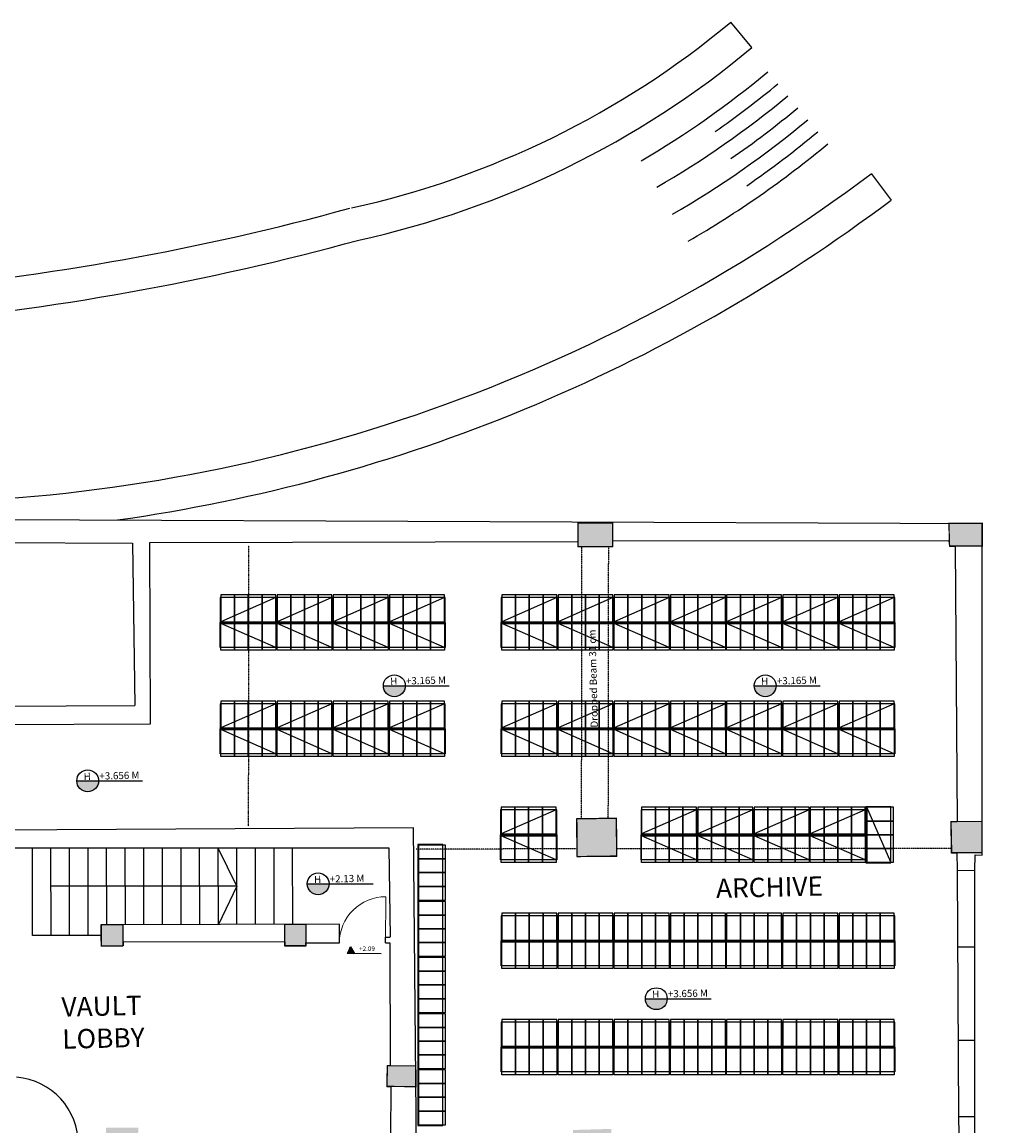
# Model space of a CAD drawing. Units: millimetres. Extents: x 305264 to 496112, y 103714 to 142462.
# Drawn here: x 324091 to 339540, y 124776 to 142462 of the extents above; entities that cross this region are included whole.
import ezdxf

# ---------------------------------------------------------------- set-up
doc = ezdxf.new("R2010")
doc.units = ezdxf.units.MM
doc.header["$MEASUREMENT"] = 0
doc.linetypes.add('HIDDEN2', pattern=[0.1875, 0.125, -0.0625])
for name, color, linetype in [('column', 5, 'Continuous'), ('Dim', 7, 'Continuous'), ('door', 2, 'Continuous'), ('Elev', 7, 'Continuous'), ('HATCH', 7, 'Continuous'), ('stairs', 100, 'Continuous'), ('Text', 2, 'Continuous'), ('كمرات', 20, 'HIDDEN2'), ('منسوب عتب', 30, 'Continuous')]:
    doc.layers.add(name, color=color, linetype=linetype)
doc.layers.add('dooors', color=32, linetype='Continuous', lineweight=13)
doc.styles.get("Standard").update_dxf_attribs({"font": 'arial.ttf'})

# ---------------------------------------------------------------- blocks, each defined once
blk = doc.blocks.new('hight')
at = {"layer": 'HATCH'}
h = blk.add_hatch(color=256, dxfattribs=at)
h.dxf.hatch_style = 1
h.paths.add_polyline_path([(34729, 49700, 1), (35079, 49700)])
at = {"layer": 'Text'}
blk.add_line((34729, 49700), (35783, 49700), dxfattribs=at)
blk.add_circle((34904, 49700), 175, dxfattribs=at)
blk.add_text('H', height=115, rotation=1.3322, dxfattribs=at).set_placement((34840, 49713))
blk = doc.blocks.new('A$Ce37ede48')
at = {"color": 1}
for p, q in [((-403, -5555), (-120, -5562)), ((-120, -9510), (-377, -9510))]:
    blk.add_line(p, q, dxfattribs=at)
blk = doc.blocks.new('fsdgdsfgdfgsdgadsfgsdg')
at = {"layer": 'Elev', "color": 6}
for points in [[(-12928, 80297), (-12028, 80297), (-12028, 80697), (-12928, 80697)], [(-12028, 80297), (-11128, 80297), (-11128, 80697), (-12028, 80697)], [(-11128, 80297), (-10228, 80297), (-10228, 80697), (-11128, 80697)], [(-10228, 80297), (-9328, 80297), (-9328, 80697), (-10228, 80697)], [(-8428, 80297), (-7528, 80297), (-7528, 80697), (-8428, 80697)], [(-7528, 80297), (-6628, 80297), (-6628, 80697), (-7528, 80697)], [(-6628, 80297), (-5728, 80297), (-5728, 80697), (-6628, 80697)], [(-5728, 80297), (-4828, 80297), (-4828, 80697), (-5728, 80697)], [(-4828, 80297), (-3928, 80297), (-3928, 80697), (-4828, 80697)], [(-3928, 80297), (-3028, 80297), (-3028, 80697), (-3928, 80697)], [(-3028, 80297), (-2128, 80297), (-2128, 80697), (-3028, 80697)], [(-12928, 80297), (-12028, 80297), (-12028, 79897), (-12928, 79897)], [(-12028, 80297), (-11128, 80297), (-11128, 79897), (-12028, 79897)], [(-11128, 80297), (-10228, 80297), (-10228, 79897), (-11128, 79897)], [(-10228, 80297), (-9328, 80297), (-9328, 79897), (-10228, 79897)], [(-8428, 80297), (-7528, 80297), (-7528, 79897), (-8428, 79897)], [(-7528, 80297), (-6628, 80297), (-6628, 79897), (-7528, 79897)], [(-6628, 80297), (-5728, 80297), (-5728, 79897), (-6628, 79897)], [(-5728, 80297), (-4828, 80297), (-4828, 79897), (-5728, 79897)], [(-4828, 80297), (-3928, 80297), (-3928, 79897), (-4828, 79897)], [(-3928, 80297), (-3028, 80297), (-3028, 79897), (-3928, 79897)], [(-3028, 80297), (-2128, 80297), (-2128, 79897), (-3028, 79897)], [(-12928, 78597), (-12028, 78597), (-12028, 78997), (-12928, 78997)], [(-12028, 78597), (-11128, 78597), (-11128, 78997), (-12028, 78997)], [(-11128, 78597), (-10228, 78597), (-10228, 78997), (-11128, 78997)], [(-10228, 78597), (-9328, 78597), (-9328, 78997), (-10228, 78997)], [(-8428, 78597), (-7528, 78597), (-7528, 78997), (-8428, 78997)], [(-7528, 78597), (-6628, 78597), (-6628, 78997), (-7528, 78997)], [(-6628, 78597), (-5728, 78597), (-5728, 78997), (-6628, 78997)], [(-5728, 78597), (-4828, 78597), (-4828, 78997), (-5728, 78997)], [(-4828, 78597), (-3928, 78597), (-3928, 78997), (-4828, 78997)], [(-3928, 78597), (-3028, 78597), (-3028, 78997), (-3928, 78997)], [(-3028, 78597), (-2128, 78597), (-2128, 78997), (-3028, 78997)], [(-12928, 78597), (-12028, 78597), (-12028, 78197), (-12928, 78197)], [(-12028, 78597), (-11128, 78597), (-11128, 78197), (-12028, 78197)], [(-11128, 78597), (-10228, 78597), (-10228, 78197), (-11128, 78197)], [(-10228, 78597), (-9328, 78597), (-9328, 78197), (-10228, 78197)], [(-8428, 78597), (-7528, 78597), (-7528, 78197), (-8428, 78197)], [(-7528, 78597), (-6628, 78597), (-6628, 78197), (-7528, 78197)], [(-6628, 78597), (-5728, 78597), (-5728, 78197), (-6628, 78197)], [(-5728, 78597), (-4828, 78597), (-4828, 78197), (-5728, 78197)], [(-4828, 78597), (-3928, 78597), (-3928, 78197), (-4828, 78197)], [(-3928, 78597), (-3028, 78597), (-3028, 78197), (-3928, 78197)], [(-3028, 78597), (-2128, 78597), (-2128, 78197), (-3028, 78197)], [(-8439, 76897), (-7539, 76897), (-7539, 77297), (-8439, 77297)], [(-6189, 76897), (-5289, 76897), (-5289, 77297), (-6189, 77297)], [(-5289, 76897), (-4389, 76897), (-4389, 77297), (-5289, 77297)], [(-4389, 76897), (-3489, 76897), (-3489, 77297), (-4389, 77297)], [(-3489, 76897), (-2589, 76897), (-2589, 77297), (-3489, 77297)], [(-2589, 77347), (-2589, 76447), (-2189, 76447), (-2189, 77347)], [(-8439, 76897), (-7539, 76897), (-7539, 76497), (-8439, 76497)], [(-6189, 76897), (-5289, 76897), (-5289, 76497), (-6189, 76497)], [(-5289, 76897), (-4389, 76897), (-4389, 76497), (-5289, 76497)], [(-4389, 76897), (-3489, 76897), (-3489, 76497), (-4389, 76497)], [(-3489, 76897), (-2589, 76897), (-2589, 76497), (-3489, 76497)], [(-9765, 76740), (-9765, 75840), (-9365, 75840), (-9365, 76740)], [(-9765, 75840), (-9765, 74940), (-9365, 74940), (-9365, 75840)], [(-8428, 75197), (-7528, 75197), (-7528, 75597), (-8428, 75597)], [(-7528, 75197), (-6628, 75197), (-6628, 75597), (-7528, 75597)], [(-6628, 75197), (-5728, 75197), (-5728, 75597), (-6628, 75597)], [(-5728, 75197), (-4828, 75197), (-4828, 75597), (-5728, 75597)], [(-4828, 75197), (-3928, 75197), (-3928, 75597), (-4828, 75597)], [(-3928, 75197), (-3028, 75197), (-3028, 75597), (-3928, 75597)], [(-3028, 75197), (-2128, 75197), (-2128, 75597), (-3028, 75597)], [(-8428, 75197), (-7528, 75197), (-7528, 74797), (-8428, 74797)], [(-7528, 75197), (-6628, 75197), (-6628, 74797), (-7528, 74797)], [(-6628, 75197), (-5728, 75197), (-5728, 74797), (-6628, 74797)], [(-5728, 75197), (-4828, 75197), (-4828, 74797), (-5728, 74797)], [(-4828, 75197), (-3928, 75197), (-3928, 74797), (-4828, 74797)], [(-3928, 75197), (-3028, 75197), (-3028, 74797), (-3928, 74797)], [(-3028, 75197), (-2128, 75197), (-2128, 74797), (-3028, 74797)], [(-9765, 74940), (-9765, 74040), (-9365, 74040), (-9365, 74940)], [(-9765, 74040), (-9765, 73140), (-9365, 73140), (-9365, 74040)], [(-8428, 73497), (-7528, 73497), (-7528, 73897), (-8428, 73897)], [(-7528, 73497), (-6628, 73497), (-6628, 73897), (-7528, 73897)], [(-6628, 73497), (-5728, 73497), (-5728, 73897), (-6628, 73897)], [(-5728, 73497), (-4828, 73497), (-4828, 73897), (-5728, 73897)], [(-4828, 73497), (-3928, 73497), (-3928, 73897), (-4828, 73897)], [(-3928, 73497), (-3028, 73497), (-3028, 73897), (-3928, 73897)], [(-3028, 73497), (-2128, 73497), (-2128, 73897), (-3028, 73897)], [(-8428, 73497), (-7528, 73497), (-7528, 73097), (-8428, 73097)], [(-7528, 73497), (-6628, 73497), (-6628, 73097), (-7528, 73097)], [(-6628, 73497), (-5728, 73497), (-5728, 73097), (-6628, 73097)], [(-5728, 73497), (-4828, 73497), (-4828, 73097), (-5728, 73097)], [(-4828, 73497), (-3928, 73497), (-3928, 73097), (-4828, 73097)], [(-3928, 73497), (-3028, 73497), (-3028, 73097), (-3928, 73097)], [(-3028, 73497), (-2128, 73497), (-2128, 73097), (-3028, 73097)], [(-9765, 73140), (-9765, 72240), (-9365, 72240), (-9365, 73140)]]:
    blk.add_lwpolyline(points, close=True, dxfattribs=at)
at = {"layer": 'Elev'}
for points in [[(-12699, 80310), (-12699, 80740), (-12919, 80740), (-12919, 80310)], [(-12479, 80310), (-12479, 80740), (-12699, 80740), (-12699, 80310)], [(-12259, 80310), (-12259, 80740), (-12479, 80740), (-12479, 80310)], [(-12039, 80310), (-12039, 80740), (-12259, 80740), (-12259, 80310)], [(-11799, 80310), (-11799, 80740), (-12019, 80740), (-12019, 80310)], [(-11579, 80310), (-11579, 80740), (-11799, 80740), (-11799, 80310)], [(-11359, 80310), (-11359, 80740), (-11579, 80740), (-11579, 80310)], [(-11139, 80310), (-11139, 80740), (-11359, 80740), (-11359, 80310)], [(-10899, 80310), (-10899, 80740), (-11119, 80740), (-11119, 80310)], [(-10679, 80310), (-10679, 80740), (-10899, 80740), (-10899, 80310)], [(-10459, 80310), (-10459, 80740), (-10679, 80740), (-10679, 80310)], [(-10239, 80310), (-10239, 80740), (-10459, 80740), (-10459, 80310)], [(-9999, 80310), (-9999, 80740), (-10219, 80740), (-10219, 80310)], [(-9779, 80310), (-9779, 80740), (-9999, 80740), (-9999, 80310)], [(-9559, 80310), (-9559, 80740), (-9779, 80740), (-9779, 80310)], [(-9339, 80310), (-9339, 80740), (-9559, 80740), (-9559, 80310)], [(-8199, 80310), (-8199, 80740), (-8419, 80740), (-8419, 80310)], [(-7979, 80310), (-7979, 80740), (-8199, 80740), (-8199, 80310)], [(-7759, 80310), (-7759, 80740), (-7979, 80740), (-7979, 80310)], [(-7539, 80310), (-7539, 80740), (-7759, 80740), (-7759, 80310)], [(-7299, 80310), (-7299, 80740), (-7519, 80740), (-7519, 80310)], [(-7079, 80310), (-7079, 80740), (-7299, 80740), (-7299, 80310)], [(-6859, 80310), (-6859, 80740), (-7079, 80740), (-7079, 80310)], [(-6639, 80310), (-6639, 80740), (-6859, 80740), (-6859, 80310)], [(-6399, 80310), (-6399, 80740), (-6619, 80740), (-6619, 80310)], [(-6179, 80310), (-6179, 80740), (-6399, 80740), (-6399, 80310)], [(-5959, 80310), (-5959, 80740), (-6179, 80740), (-6179, 80310)], [(-5739, 80310), (-5739, 80740), (-5959, 80740), (-5959, 80310)], [(-5499, 80310), (-5499, 80740), (-5719, 80740), (-5719, 80310)], [(-5279, 80310), (-5279, 80740), (-5499, 80740), (-5499, 80310)], [(-5059, 80310), (-5059, 80740), (-5279, 80740), (-5279, 80310)], [(-4839, 80310), (-4839, 80740), (-5059, 80740), (-5059, 80310)], [(-4599, 80310), (-4599, 80740), (-4819, 80740), (-4819, 80310)], [(-4379, 80310), (-4379, 80740), (-4599, 80740), (-4599, 80310)], [(-4159, 80310), (-4159, 80740), (-4379, 80740), (-4379, 80310)], [(-3939, 80310), (-3939, 80740), (-4159, 80740), (-4159, 80310)], [(-3699, 80310), (-3699, 80740), (-3919, 80740), (-3919, 80310)], [(-3479, 80310), (-3479, 80740), (-3699, 80740), (-3699, 80310)], [(-3259, 80310), (-3259, 80740), (-3479, 80740), (-3479, 80310)], [(-3039, 80310), (-3039, 80740), (-3259, 80740), (-3259, 80310)], [(-2799, 80310), (-2799, 80740), (-3019, 80740), (-3019, 80310)], [(-2579, 80310), (-2579, 80740), (-2799, 80740), (-2799, 80310)], [(-2359, 80310), (-2359, 80740), (-2579, 80740), (-2579, 80310)], [(-2139, 80310), (-2139, 80740), (-2359, 80740), (-2359, 80310)], [(-12699, 80283), (-12699, 79853), (-12919, 79853), (-12919, 80283)], [(-12479, 80283), (-12479, 79853), (-12699, 79853), (-12699, 80283)], [(-12259, 80283), (-12259, 79853), (-12479, 79853), (-12479, 80283)], [(-12039, 80283), (-12039, 79853), (-12259, 79853), (-12259, 80283)], [(-11799, 80283), (-11799, 79853), (-12019, 79853), (-12019, 80283)], [(-11579, 80283), (-11579, 79853), (-11799, 79853), (-11799, 80283)], [(-11359, 80283), (-11359, 79853), (-11579, 79853), (-11579, 80283)], [(-11139, 80283), (-11139, 79853), (-11359, 79853), (-11359, 80283)], [(-10899, 80283), (-10899, 79853), (-11119, 79853), (-11119, 80283)], [(-10679, 80283), (-10679, 79853), (-10899, 79853), (-10899, 80283)], [(-10459, 80283), (-10459, 79853), (-10679, 79853), (-10679, 80283)], [(-10239, 80283), (-10239, 79853), (-10459, 79853), (-10459, 80283)], [(-9999, 80283), (-9999, 79853), (-10219, 79853), (-10219, 80283)], [(-9779, 80283), (-9779, 79853), (-9999, 79853), (-9999, 80283)], [(-9559, 80283), (-9559, 79853), (-9779, 79853), (-9779, 80283)], [(-9339, 80283), (-9339, 79853), (-9559, 79853), (-9559, 80283)], [(-8199, 80283), (-8199, 79853), (-8419, 79853), (-8419, 80283)], [(-7979, 80283), (-7979, 79853), (-8199, 79853), (-8199, 80283)], [(-7759, 80283), (-7759, 79853), (-7979, 79853), (-7979, 80283)], [(-7539, 80283), (-7539, 79853), (-7759, 79853), (-7759, 80283)], [(-7299, 80283), (-7299, 79853), (-7519, 79853), (-7519, 80283)], [(-7079, 80283), (-7079, 79853), (-7299, 79853), (-7299, 80283)], [(-6859, 80283), (-6859, 79853), (-7079, 79853), (-7079, 80283)], [(-6639, 80283), (-6639, 79853), (-6859, 79853), (-6859, 80283)], [(-6399, 80283), (-6399, 79853), (-6619, 79853), (-6619, 80283)], [(-6179, 80283), (-6179, 79853), (-6399, 79853), (-6399, 80283)], [(-5959, 80283), (-5959, 79853), (-6179, 79853), (-6179, 80283)], [(-5739, 80283), (-5739, 79853), (-5959, 79853), (-5959, 80283)], [(-5499, 80283), (-5499, 79853), (-5719, 79853), (-5719, 80283)], [(-5279, 80283), (-5279, 79853), (-5499, 79853), (-5499, 80283)], [(-5059, 80283), (-5059, 79853), (-5279, 79853), (-5279, 80283)], [(-4839, 80283), (-4839, 79853), (-5059, 79853), (-5059, 80283)], [(-4599, 80283), (-4599, 79853), (-4819, 79853), (-4819, 80283)], [(-4379, 80283), (-4379, 79853), (-4599, 79853), (-4599, 80283)], [(-4159, 80283), (-4159, 79853), (-4379, 79853), (-4379, 80283)], [(-3939, 80283), (-3939, 79853), (-4159, 79853), (-4159, 80283)], [(-3699, 80283), (-3699, 79853), (-3919, 79853), (-3919, 80283)], [(-3479, 80283), (-3479, 79853), (-3699, 79853), (-3699, 80283)], [(-3259, 80283), (-3259, 79853), (-3479, 79853), (-3479, 80283)], [(-3039, 80283), (-3039, 79853), (-3259, 79853), (-3259, 80283)], [(-2799, 80283), (-2799, 79853), (-3019, 79853), (-3019, 80283)], [(-2579, 80283), (-2579, 79853), (-2799, 79853), (-2799, 80283)], [(-2359, 80283), (-2359, 79853), (-2579, 79853), (-2579, 80283)], [(-2139, 80283), (-2139, 79853), (-2359, 79853), (-2359, 80283)], [(-12699, 78610), (-12699, 79040), (-12919, 79040), (-12919, 78610)], [(-12479, 78610), (-12479, 79040), (-12699, 79040), (-12699, 78610)], [(-12259, 78610), (-12259, 79040), (-12479, 79040), (-12479, 78610)], [(-12039, 78610), (-12039, 79040), (-12259, 79040), (-12259, 78610)], [(-11799, 78610), (-11799, 79040), (-12019, 79040), (-12019, 78610)], [(-11579, 78610), (-11579, 79040), (-11799, 79040), (-11799, 78610)], [(-11359, 78610), (-11359, 79040), (-11579, 79040), (-11579, 78610)], [(-11139, 78610), (-11139, 79040), (-11359, 79040), (-11359, 78610)], [(-10899, 78610), (-10899, 79040), (-11119, 79040), (-11119, 78610)], [(-10679, 78610), (-10679, 79040), (-10899, 79040), (-10899, 78610)], [(-10459, 78610), (-10459, 79040), (-10679, 79040), (-10679, 78610)], [(-10239, 78610), (-10239, 79040), (-10459, 79040), (-10459, 78610)], [(-9999, 78610), (-9999, 79040), (-10219, 79040), (-10219, 78610)], [(-9779, 78610), (-9779, 79040), (-9999, 79040), (-9999, 78610)], [(-9559, 78610), (-9559, 79040), (-9779, 79040), (-9779, 78610)], [(-9339, 78610), (-9339, 79040), (-9559, 79040), (-9559, 78610)], [(-8199, 78610), (-8199, 79040), (-8419, 79040), (-8419, 78610)], [(-7979, 78610), (-7979, 79040), (-8199, 79040), (-8199, 78610)], [(-7759, 78610), (-7759, 79040), (-7979, 79040), (-7979, 78610)], [(-7539, 78610), (-7539, 79040), (-7759, 79040), (-7759, 78610)], [(-7299, 78610), (-7299, 79040), (-7519, 79040), (-7519, 78610)], [(-7079, 78610), (-7079, 79040), (-7299, 79040), (-7299, 78610)], [(-6859, 78610), (-6859, 79040), (-7079, 79040), (-7079, 78610)], [(-6639, 78610), (-6639, 79040), (-6859, 79040), (-6859, 78610)], [(-6399, 78610), (-6399, 79040), (-6619, 79040), (-6619, 78610)], [(-6179, 78610), (-6179, 79040), (-6399, 79040), (-6399, 78610)], [(-5959, 78610), (-5959, 79040), (-6179, 79040), (-6179, 78610)], [(-5739, 78610), (-5739, 79040), (-5959, 79040), (-5959, 78610)], [(-5499, 78610), (-5499, 79040), (-5719, 79040), (-5719, 78610)], [(-5279, 78610), (-5279, 79040), (-5499, 79040), (-5499, 78610)], [(-5059, 78610), (-5059, 79040), (-5279, 79040), (-5279, 78610)], [(-4839, 78610), (-4839, 79040), (-5059, 79040), (-5059, 78610)], [(-4599, 78610), (-4599, 79040), (-4819, 79040), (-4819, 78610)], [(-4379, 78610), (-4379, 79040), (-4599, 79040), (-4599, 78610)], [(-4159, 78610), (-4159, 79040), (-4379, 79040), (-4379, 78610)], [(-3939, 78610), (-3939, 79040), (-4159, 79040), (-4159, 78610)], [(-3699, 78610), (-3699, 79040), (-3919, 79040), (-3919, 78610)], [(-3479, 78610), (-3479, 79040), (-3699, 79040), (-3699, 78610)], [(-3259, 78610), (-3259, 79040), (-3479, 79040), (-3479, 78610)], [(-3039, 78610), (-3039, 79040), (-3259, 79040), (-3259, 78610)], [(-2799, 78610), (-2799, 79040), (-3019, 79040), (-3019, 78610)], [(-2579, 78610), (-2579, 79040), (-2799, 79040), (-2799, 78610)], [(-2359, 78610), (-2359, 79040), (-2579, 79040), (-2579, 78610)], [(-2139, 78610), (-2139, 79040), (-2359, 79040), (-2359, 78610)], [(-12699, 78583), (-12699, 78153), (-12919, 78153), (-12919, 78583)], [(-12479, 78583), (-12479, 78153), (-12699, 78153), (-12699, 78583)], [(-12259, 78583), (-12259, 78153), (-12479, 78153), (-12479, 78583)], [(-12039, 78583), (-12039, 78153), (-12259, 78153), (-12259, 78583)], [(-11799, 78583), (-11799, 78153), (-12019, 78153), (-12019, 78583)], [(-11579, 78583), (-11579, 78153), (-11799, 78153), (-11799, 78583)], [(-11359, 78583), (-11359, 78153), (-11579, 78153), (-11579, 78583)], [(-11139, 78583), (-11139, 78153), (-11359, 78153), (-11359, 78583)], [(-10899, 78583), (-10899, 78153), (-11119, 78153), (-11119, 78583)], [(-10679, 78583), (-10679, 78153), (-10899, 78153), (-10899, 78583)], [(-10459, 78583), (-10459, 78153), (-10679, 78153), (-10679, 78583)], [(-10239, 78583), (-10239, 78153), (-10459, 78153), (-10459, 78583)], [(-9999, 78583), (-9999, 78153), (-10219, 78153), (-10219, 78583)], [(-9779, 78583), (-9779, 78153), (-9999, 78153), (-9999, 78583)], [(-9559, 78583), (-9559, 78153), (-9779, 78153), (-9779, 78583)], [(-9339, 78583), (-9339, 78153), (-9559, 78153), (-9559, 78583)], [(-8199, 78583), (-8199, 78153), (-8419, 78153), (-8419, 78583)], [(-7979, 78583), (-7979, 78153), (-8199, 78153), (-8199, 78583)], [(-7759, 78583), (-7759, 78153), (-7979, 78153), (-7979, 78583)], [(-7539, 78583), (-7539, 78153), (-7759, 78153), (-7759, 78583)], [(-7299, 78583), (-7299, 78153), (-7519, 78153), (-7519, 78583)], [(-7079, 78583), (-7079, 78153), (-7299, 78153), (-7299, 78583)], [(-6859, 78583), (-6859, 78153), (-7079, 78153), (-7079, 78583)], [(-6639, 78583), (-6639, 78153), (-6859, 78153), (-6859, 78583)], [(-6399, 78583), (-6399, 78153), (-6619, 78153), (-6619, 78583)], [(-6179, 78583), (-6179, 78153), (-6399, 78153), (-6399, 78583)], [(-5959, 78583), (-5959, 78153), (-6179, 78153), (-6179, 78583)], [(-5739, 78583), (-5739, 78153), (-5959, 78153), (-5959, 78583)], [(-5499, 78583), (-5499, 78153), (-5719, 78153), (-5719, 78583)], [(-5279, 78583), (-5279, 78153), (-5499, 78153), (-5499, 78583)], [(-5059, 78583), (-5059, 78153), (-5279, 78153), (-5279, 78583)], [(-4839, 78583), (-4839, 78153), (-5059, 78153), (-5059, 78583)], [(-4599, 78583), (-4599, 78153), (-4819, 78153), (-4819, 78583)], [(-4379, 78583), (-4379, 78153), (-4599, 78153), (-4599, 78583)], [(-4159, 78583), (-4159, 78153), (-4379, 78153), (-4379, 78583)], [(-3939, 78583), (-3939, 78153), (-4159, 78153), (-4159, 78583)], [(-3699, 78583), (-3699, 78153), (-3919, 78153), (-3919, 78583)], [(-3479, 78583), (-3479, 78153), (-3699, 78153), (-3699, 78583)], [(-3259, 78583), (-3259, 78153), (-3479, 78153), (-3479, 78583)], [(-3039, 78583), (-3039, 78153), (-3259, 78153), (-3259, 78583)], [(-2799, 78583), (-2799, 78153), (-3019, 78153), (-3019, 78583)], [(-2579, 78583), (-2579, 78153), (-2799, 78153), (-2799, 78583)], [(-2359, 78583), (-2359, 78153), (-2579, 78153), (-2579, 78583)], [(-2139, 78583), (-2139, 78153), (-2359, 78153), (-2359, 78583)], [(-8210, 76910), (-8210, 77340), (-8430, 77340), (-8430, 76910)], [(-7990, 76910), (-7990, 77340), (-8210, 77340), (-8210, 76910)], [(-7770, 76910), (-7770, 77340), (-7990, 77340), (-7990, 76910)], [(-7550, 76910), (-7550, 77340), (-7770, 77340), (-7770, 76910)], [(-5960, 76910), (-5960, 77340), (-6180, 77340), (-6180, 76910)], [(-5740, 76910), (-5740, 77340), (-5960, 77340), (-5960, 76910)], [(-5520, 76910), (-5520, 77340), (-5740, 77340), (-5740, 76910)], [(-5300, 76910), (-5300, 77340), (-5520, 77340), (-5520, 76910)], [(-5060, 76910), (-5060, 77340), (-5280, 77340), (-5280, 76910)], [(-4840, 76910), (-4840, 77340), (-5060, 77340), (-5060, 76910)], [(-4620, 76910), (-4620, 77340), (-4840, 77340), (-4840, 76910)], [(-4400, 76910), (-4400, 77340), (-4620, 77340), (-4620, 76910)], [(-4160, 76910), (-4160, 77340), (-4380, 77340), (-4380, 76910)], [(-3940, 76910), (-3940, 77340), (-4160, 77340), (-4160, 76910)], [(-3720, 76910), (-3720, 77340), (-3940, 77340), (-3940, 76910)], [(-3500, 76910), (-3500, 77340), (-3720, 77340), (-3720, 76910)], [(-3260, 76910), (-3260, 77340), (-3480, 77340), (-3480, 76910)], [(-3040, 76910), (-3040, 77340), (-3260, 77340), (-3260, 76910)], [(-2820, 76910), (-2820, 77340), (-3040, 77340), (-3040, 76910)], [(-2600, 76910), (-2600, 77340), (-2820, 77340), (-2820, 76910)], [(-2575, 77118), (-2145, 77118), (-2145, 77338), (-2575, 77338)], [(-2575, 76898), (-2145, 76898), (-2145, 77118), (-2575, 77118)], [(-8210, 76883), (-8210, 76453), (-8430, 76453), (-8430, 76883)], [(-7990, 76883), (-7990, 76453), (-8210, 76453), (-8210, 76883)], [(-7770, 76883), (-7770, 76453), (-7990, 76453), (-7990, 76883)], [(-7550, 76883), (-7550, 76453), (-7770, 76453), (-7770, 76883)], [(-5960, 76883), (-5960, 76453), (-6180, 76453), (-6180, 76883)], [(-5740, 76883), (-5740, 76453), (-5960, 76453), (-5960, 76883)], [(-5520, 76883), (-5520, 76453), (-5740, 76453), (-5740, 76883)], [(-5300, 76883), (-5300, 76453), (-5520, 76453), (-5520, 76883)], [(-5060, 76883), (-5060, 76453), (-5280, 76453), (-5280, 76883)], [(-4840, 76883), (-4840, 76453), (-5060, 76453), (-5060, 76883)], [(-4620, 76883), (-4620, 76453), (-4840, 76453), (-4840, 76883)], [(-4400, 76883), (-4400, 76453), (-4620, 76453), (-4620, 76883)], [(-4160, 76883), (-4160, 76453), (-4380, 76453), (-4380, 76883)], [(-3940, 76883), (-3940, 76453), (-4160, 76453), (-4160, 76883)], [(-3720, 76883), (-3720, 76453), (-3940, 76453), (-3940, 76883)], [(-3500, 76883), (-3500, 76453), (-3720, 76453), (-3720, 76883)], [(-3260, 76883), (-3260, 76453), (-3480, 76453), (-3480, 76883)], [(-3040, 76883), (-3040, 76453), (-3260, 76453), (-3260, 76883)], [(-2820, 76883), (-2820, 76453), (-3040, 76453), (-3040, 76883)], [(-2600, 76883), (-2600, 76453), (-2820, 76453), (-2820, 76883)], [(-2575, 76678), (-2145, 76678), (-2145, 76898), (-2575, 76898)], [(-9752, 76511), (-9322, 76511), (-9322, 76731), (-9752, 76731)], [(-2575, 76458), (-2145, 76458), (-2145, 76678), (-2575, 76678)], [(-9752, 76291), (-9322, 76291), (-9322, 76511), (-9752, 76511)], [(-9752, 76071), (-9322, 76071), (-9322, 76291), (-9752, 76291)], [(-9752, 75851), (-9322, 75851), (-9322, 76071), (-9752, 76071)], [(-9752, 75611), (-9322, 75611), (-9322, 75831), (-9752, 75831)], [(-9752, 75391), (-9322, 75391), (-9322, 75611), (-9752, 75611)], [(-8199, 75210), (-8199, 75640), (-8419, 75640), (-8419, 75210)], [(-7979, 75210), (-7979, 75640), (-8199, 75640), (-8199, 75210)], [(-7759, 75210), (-7759, 75640), (-7979, 75640), (-7979, 75210)], [(-7539, 75210), (-7539, 75640), (-7759, 75640), (-7759, 75210)], [(-7299, 75210), (-7299, 75640), (-7519, 75640), (-7519, 75210)], [(-7079, 75210), (-7079, 75640), (-7299, 75640), (-7299, 75210)], [(-6859, 75210), (-6859, 75640), (-7079, 75640), (-7079, 75210)], [(-6639, 75210), (-6639, 75640), (-6859, 75640), (-6859, 75210)], [(-6399, 75210), (-6399, 75640), (-6619, 75640), (-6619, 75210)], [(-6179, 75210), (-6179, 75640), (-6399, 75640), (-6399, 75210)], [(-5959, 75210), (-5959, 75640), (-6179, 75640), (-6179, 75210)], [(-5739, 75210), (-5739, 75640), (-5959, 75640), (-5959, 75210)], [(-5499, 75210), (-5499, 75640), (-5719, 75640), (-5719, 75210)], [(-5279, 75210), (-5279, 75640), (-5499, 75640), (-5499, 75210)], [(-5059, 75210), (-5059, 75640), (-5279, 75640), (-5279, 75210)], [(-4839, 75210), (-4839, 75640), (-5059, 75640), (-5059, 75210)], [(-4599, 75210), (-4599, 75640), (-4819, 75640), (-4819, 75210)], [(-4379, 75210), (-4379, 75640), (-4599, 75640), (-4599, 75210)], [(-4159, 75210), (-4159, 75640), (-4379, 75640), (-4379, 75210)], [(-3939, 75210), (-3939, 75640), (-4159, 75640), (-4159, 75210)], [(-3699, 75210), (-3699, 75640), (-3919, 75640), (-3919, 75210)], [(-3479, 75210), (-3479, 75640), (-3699, 75640), (-3699, 75210)], [(-3259, 75210), (-3259, 75640), (-3479, 75640), (-3479, 75210)], [(-3039, 75210), (-3039, 75640), (-3259, 75640), (-3259, 75210)], [(-2799, 75210), (-2799, 75640), (-3019, 75640), (-3019, 75210)], [(-2579, 75210), (-2579, 75640), (-2799, 75640), (-2799, 75210)], [(-2359, 75210), (-2359, 75640), (-2579, 75640), (-2579, 75210)], [(-2139, 75210), (-2139, 75640), (-2359, 75640), (-2359, 75210)], [(-9752, 75171), (-9322, 75171), (-9322, 75391), (-9752, 75391)], [(-9752, 74951), (-9322, 74951), (-9322, 75171), (-9752, 75171)], [(-8199, 75183), (-8199, 74753), (-8419, 74753), (-8419, 75183)], [(-7979, 75183), (-7979, 74753), (-8199, 74753), (-8199, 75183)], [(-7759, 75183), (-7759, 74753), (-7979, 74753), (-7979, 75183)], [(-7539, 75183), (-7539, 74753), (-7759, 74753), (-7759, 75183)], [(-7299, 75183), (-7299, 74753), (-7519, 74753), (-7519, 75183)], [(-7079, 75183), (-7079, 74753), (-7299, 74753), (-7299, 75183)], [(-6859, 75183), (-6859, 74753), (-7079, 74753), (-7079, 75183)], [(-6639, 75183), (-6639, 74753), (-6859, 74753), (-6859, 75183)], [(-6399, 75183), (-6399, 74753), (-6619, 74753), (-6619, 75183)], [(-6179, 75183), (-6179, 74753), (-6399, 74753), (-6399, 75183)], [(-5959, 75183), (-5959, 74753), (-6179, 74753), (-6179, 75183)], [(-5739, 75183), (-5739, 74753), (-5959, 74753), (-5959, 75183)], [(-5499, 75183), (-5499, 74753), (-5719, 74753), (-5719, 75183)], [(-5279, 75183), (-5279, 74753), (-5499, 74753), (-5499, 75183)], [(-5059, 75183), (-5059, 74753), (-5279, 74753), (-5279, 75183)], [(-4839, 75183), (-4839, 74753), (-5059, 74753), (-5059, 75183)], [(-4599, 75183), (-4599, 74753), (-4819, 74753), (-4819, 75183)], [(-4379, 75183), (-4379, 74753), (-4599, 74753), (-4599, 75183)], [(-4159, 75183), (-4159, 74753), (-4379, 74753), (-4379, 75183)], [(-3939, 75183), (-3939, 74753), (-4159, 74753), (-4159, 75183)], [(-3699, 75183), (-3699, 74753), (-3919, 74753), (-3919, 75183)], [(-3479, 75183), (-3479, 74753), (-3699, 74753), (-3699, 75183)], [(-3259, 75183), (-3259, 74753), (-3479, 74753), (-3479, 75183)], [(-3039, 75183), (-3039, 74753), (-3259, 74753), (-3259, 75183)], [(-2799, 75183), (-2799, 74753), (-3019, 74753), (-3019, 75183)], [(-2579, 75183), (-2579, 74753), (-2799, 74753), (-2799, 75183)], [(-2359, 75183), (-2359, 74753), (-2579, 74753), (-2579, 75183)], [(-2139, 75183), (-2139, 74753), (-2359, 74753), (-2359, 75183)], [(-9752, 74711), (-9322, 74711), (-9322, 74931), (-9752, 74931)], [(-9752, 74491), (-9322, 74491), (-9322, 74711), (-9752, 74711)], [(-9752, 74271), (-9322, 74271), (-9322, 74491), (-9752, 74491)], [(-9752, 74051), (-9322, 74051), (-9322, 74271), (-9752, 74271)], [(-9752, 73811), (-9322, 73811), (-9322, 74031), (-9752, 74031)], [(-8199, 73510), (-8199, 73940), (-8419, 73940), (-8419, 73510)], [(-7979, 73510), (-7979, 73940), (-8199, 73940), (-8199, 73510)], [(-7759, 73510), (-7759, 73940), (-7979, 73940), (-7979, 73510)], [(-7539, 73510), (-7539, 73940), (-7759, 73940), (-7759, 73510)], [(-7299, 73510), (-7299, 73940), (-7519, 73940), (-7519, 73510)], [(-7079, 73510), (-7079, 73940), (-7299, 73940), (-7299, 73510)], [(-6859, 73510), (-6859, 73940), (-7079, 73940), (-7079, 73510)], [(-6639, 73510), (-6639, 73940), (-6859, 73940), (-6859, 73510)], [(-6399, 73510), (-6399, 73940), (-6619, 73940), (-6619, 73510)], [(-6179, 73510), (-6179, 73940), (-6399, 73940), (-6399, 73510)], [(-5959, 73510), (-5959, 73940), (-6179, 73940), (-6179, 73510)], [(-5739, 73510), (-5739, 73940), (-5959, 73940), (-5959, 73510)], [(-5499, 73510), (-5499, 73940), (-5719, 73940), (-5719, 73510)], [(-5279, 73510), (-5279, 73940), (-5499, 73940), (-5499, 73510)], [(-5059, 73510), (-5059, 73940), (-5279, 73940), (-5279, 73510)], [(-4839, 73510), (-4839, 73940), (-5059, 73940), (-5059, 73510)], [(-4599, 73510), (-4599, 73940), (-4819, 73940), (-4819, 73510)], [(-4379, 73510), (-4379, 73940), (-4599, 73940), (-4599, 73510)], [(-4159, 73510), (-4159, 73940), (-4379, 73940), (-4379, 73510)], [(-3939, 73510), (-3939, 73940), (-4159, 73940), (-4159, 73510)], [(-3699, 73510), (-3699, 73940), (-3919, 73940), (-3919, 73510)], [(-3479, 73510), (-3479, 73940), (-3699, 73940), (-3699, 73510)], [(-3259, 73510), (-3259, 73940), (-3479, 73940), (-3479, 73510)], [(-3039, 73510), (-3039, 73940), (-3259, 73940), (-3259, 73510)], [(-2799, 73510), (-2799, 73940), (-3019, 73940), (-3019, 73510)], [(-2579, 73510), (-2579, 73940), (-2799, 73940), (-2799, 73510)], [(-2359, 73510), (-2359, 73940), (-2579, 73940), (-2579, 73510)], [(-2139, 73510), (-2139, 73940), (-2359, 73940), (-2359, 73510)], [(-9752, 73591), (-9322, 73591), (-9322, 73811), (-9752, 73811)], [(-9752, 73371), (-9322, 73371), (-9322, 73591), (-9752, 73591)], [(-8199, 73483), (-8199, 73053), (-8419, 73053), (-8419, 73483)], [(-7979, 73483), (-7979, 73053), (-8199, 73053), (-8199, 73483)], [(-7759, 73483), (-7759, 73053), (-7979, 73053), (-7979, 73483)], [(-7539, 73483), (-7539, 73053), (-7759, 73053), (-7759, 73483)], [(-7299, 73483), (-7299, 73053), (-7519, 73053), (-7519, 73483)], [(-7079, 73483), (-7079, 73053), (-7299, 73053), (-7299, 73483)], [(-6859, 73483), (-6859, 73053), (-7079, 73053), (-7079, 73483)], [(-6639, 73483), (-6639, 73053), (-6859, 73053), (-6859, 73483)], [(-6399, 73483), (-6399, 73053), (-6619, 73053), (-6619, 73483)], [(-6179, 73483), (-6179, 73053), (-6399, 73053), (-6399, 73483)], [(-5959, 73483), (-5959, 73053), (-6179, 73053), (-6179, 73483)], [(-5739, 73483), (-5739, 73053), (-5959, 73053), (-5959, 73483)], [(-5499, 73483), (-5499, 73053), (-5719, 73053), (-5719, 73483)], [(-5279, 73483), (-5279, 73053), (-5499, 73053), (-5499, 73483)], [(-5059, 73483), (-5059, 73053), (-5279, 73053), (-5279, 73483)], [(-4839, 73483), (-4839, 73053), (-5059, 73053), (-5059, 73483)], [(-4599, 73483), (-4599, 73053), (-4819, 73053), (-4819, 73483)], [(-4379, 73483), (-4379, 73053), (-4599, 73053), (-4599, 73483)], [(-4159, 73483), (-4159, 73053), (-4379, 73053), (-4379, 73483)], [(-3939, 73483), (-3939, 73053), (-4159, 73053), (-4159, 73483)], [(-3699, 73483), (-3699, 73053), (-3919, 73053), (-3919, 73483)], [(-3479, 73483), (-3479, 73053), (-3699, 73053), (-3699, 73483)], [(-3259, 73483), (-3259, 73053), (-3479, 73053), (-3479, 73483)], [(-3039, 73483), (-3039, 73053), (-3259, 73053), (-3259, 73483)], [(-2799, 73483), (-2799, 73053), (-3019, 73053), (-3019, 73483)], [(-2579, 73483), (-2579, 73053), (-2799, 73053), (-2799, 73483)], [(-2359, 73483), (-2359, 73053), (-2579, 73053), (-2579, 73483)], [(-2139, 73483), (-2139, 73053), (-2359, 73053), (-2359, 73483)], [(-9752, 73151), (-9322, 73151), (-9322, 73371), (-9752, 73371)], [(-9752, 72911), (-9322, 72911), (-9322, 73131), (-9752, 73131)], [(-9752, 72691), (-9322, 72691), (-9322, 72911), (-9752, 72911)], [(-9752, 72471), (-9322, 72471), (-9322, 72691), (-9752, 72691)], [(-9752, 72251), (-9322, 72251), (-9322, 72471), (-9752, 72471)]]:
    blk.add_lwpolyline(points, close=True, dxfattribs=at)
for points in [[(-12039, 80697), (-12919, 80310)], [(-11139, 80697), (-12019, 80310)], [(-10239, 80697), (-11119, 80310)], [(-9339, 80697), (-10219, 80310)], [(-7539, 80697), (-8419, 80310)], [(-6639, 80697), (-7519, 80310)], [(-5739, 80697), (-6619, 80310)], [(-4839, 80697), (-5719, 80310)], [(-3939, 80697), (-4819, 80310)], [(-3039, 80697), (-3919, 80310)], [(-2139, 80697), (-3019, 80310)], [(-12039, 79897), (-12919, 80283)], [(-11139, 79897), (-12019, 80283)], [(-10239, 79897), (-11119, 80283)], [(-9339, 79897), (-10219, 80283)], [(-7539, 79897), (-8419, 80283)], [(-6639, 79897), (-7519, 80283)], [(-5739, 79897), (-6619, 80283)], [(-4839, 79897), (-5719, 80283)], [(-3939, 79897), (-4819, 80283)], [(-3039, 79897), (-3919, 80283)], [(-2139, 79897), (-3019, 80283)], [(-12039, 78997), (-12919, 78610)], [(-11139, 78997), (-12019, 78610)], [(-10239, 78997), (-11119, 78610)], [(-9339, 78997), (-10219, 78610)], [(-7539, 78997), (-8419, 78610)], [(-6639, 78997), (-7519, 78610)], [(-5739, 78997), (-6619, 78610)], [(-4839, 78997), (-5719, 78610)], [(-3939, 78997), (-4819, 78610)], [(-3039, 78997), (-3919, 78610)], [(-2139, 78997), (-3019, 78610)], [(-12039, 78197), (-12919, 78583)], [(-11139, 78197), (-12019, 78583)], [(-10239, 78197), (-11119, 78583)], [(-9339, 78197), (-10219, 78583)], [(-7539, 78197), (-8419, 78583)], [(-6639, 78197), (-7519, 78583)], [(-5739, 78197), (-6619, 78583)], [(-4839, 78197), (-5719, 78583)], [(-3939, 78197), (-4819, 78583)], [(-3039, 78197), (-3919, 78583)], [(-2139, 78197), (-3019, 78583)], [(-7550, 77297), (-8430, 76910)], [(-5300, 77297), (-6180, 76910)], [(-4400, 77297), (-5280, 76910)], [(-3500, 77297), (-4380, 76910)], [(-2600, 77297), (-3480, 76910)], [(-2189, 76458), (-2575, 77338)], [(-7550, 76497), (-8430, 76883)], [(-5300, 76497), (-6180, 76883)], [(-4400, 76497), (-5280, 76883)], [(-3500, 76497), (-4380, 76883)], [(-2600, 76497), (-3480, 76883)]]:
    blk.add_lwpolyline(points, dxfattribs=at)
blk = doc.blocks.new('A$Cbe050e6d')
at = {"layer": 'Dim'}
blk.add_blockref('fsdgdsfgdfgsdgadsfgsdg', (727, -81886), dxfattribs=at)

msp = doc.modelspace()

# ---------------------------------------------------------------- hatches: boundary and pattern name
at = {"layer": 'HATCH'}
h = msp.add_hatch(color=256, dxfattribs=at)
h.dxf.hatch_style = 1
h.paths.add_polyline_path([(305865, 134451), (305341, 134450), (305338, 133972), (305865, 133982)])
h.paths.add_polyline_path([(310262, 134456), (309793, 134456), (309803, 133999), (310258, 134007)])
h.paths.add_polyline_path([(315263, 134464), (314795, 134464), (314795, 134011), (315251, 134011)])
h.paths.add_polyline_path([(319338, 134470), (318758, 134469), (318758, 134014), (319343, 134008)])
h.paths.add_polyline_path([(323272, 134496), (322692, 134495), (322692, 134040), (323274, 134034), (323278, 134034)])
h.paths.add_polyline_path([(333548, 134433), (332991, 134433), (332991, 134059), (333548, 134059)])
h.paths.add_polyline_path([(339465, 134429), (338932, 134429), (338942, 134066), (339465, 134066)])
h.paths.add_polyline_path([(339462, 129653), (338964, 129653), (338971, 129152), (339462, 129152)])
h.paths.add_polyline_path([(333608, 129706), (332974, 129697), (332980, 129091), (333614, 129100)])
h.paths.add_polyline_path([(323312, 129595), (322799, 129591), (322799, 129167), (323308, 129167)])
h.paths.add_polyline_path([(319338, 129579), (318714, 129591), (318714, 129111), (319352, 129111)])
h.paths.add_polyline_path([(315374, 129647), (314769, 129642), (314753, 128993), (315359, 128998)])
h.paths.add_polyline_path([(310359, 129653), (309735, 129656), (309728, 128993), (310352, 128990)])
h.paths.add_polyline_path([(305887, 129484), (305439, 129483), (305439, 129476), (305333, 129473), (305334, 129313), (305335, 129143), (305888, 129145)])
h.paths.add_polyline_path([(305891, 124562), (305274, 124569), (305285, 124031), (305898, 124058)])
h.paths.add_polyline_path([(310370, 124662), (309750, 124654), (309756, 124001), (310376, 124009)])
h.paths.add_polyline_path([(315391, 124652), (314752, 124659), (314754, 124027), (315380, 124023)])
h.paths.add_polyline_path([(319276, 124674), (318711, 124665), (318713, 124076), (319268, 124076), (319268, 124186), (319270, 124186)])
h.paths.add_polyline_path([(325950, 124746), (325433, 124746), (325433, 124106), (325947, 124106), (325947, 124236), (325948, 124236)])
h.paths.add_polyline_path([(330396, 125739), (329938, 125739), (329933, 125409), (330399, 125405)])
h.paths.add_polyline_path([(333523, 124490), (333527, 124490), (333527, 124728), (332914, 124710), (332914, 124108), (333527, 124125)])
h.paths.add_polyline_path([(339345, 124644), (338877, 124650), (338879, 124309), (339345, 124309)])
h.paths.add_polyline_path([(339384, 119909), (338985, 119909), (339002, 119409), (339389, 119408)])
h.paths.add_polyline_path([(333601, 119808), (333035, 119808), (333047, 119319), (333613, 119319)])
h.paths.add_polyline_path([(326000, 119654), (325993, 119654), (325993, 119799), (325518, 119799), (325529, 119142), (325569, 119142), (325539, 118552), (326000, 118521)])
h.paths.add_polyline_path([(319216, 119646), (319208, 119646), (319208, 119726), (318811, 119710), (318882, 118596), (318982, 118601), (318983, 118595), (319326, 118591)])
h.paths.add_polyline_path([(315300, 119515), (315303, 119683), (315035, 119683), (314827, 119674), (314823, 119335), (315113, 117989), (315605, 118097)])
h.paths.add_polyline_path([(310296, 119693), (309848, 119686), (309852, 119194), (310302, 119201)])
h.paths.add_polyline_path([(305913, 119640), (305281, 119643), (305290, 119169), (305820, 119180), (305820, 119182), (305914, 119182)])
h.paths.add_polyline_path([(305831, 115041), (305435, 115041), (305424, 114676), (305420, 114419), (305811, 114419), (305811, 114431), (306095, 114594)])
h.paths.add_polyline_path([(309207, 116283), (309009, 116736), (308441, 116484), (308639, 116031)])
h.paths.add_polyline_path([(329948, 118678), (329488, 118759), (329382, 118129), (329843, 118047)])
h.paths.add_polyline_path([(336501, 116606), (335930, 116842), (335751, 116403), (336321, 116167)])
h.paths.add_polyline_path([(339479, 115334), (339185, 115324), (338936, 114850), (339207, 114696), (339501, 114696)])
h.paths.add_polyline_path([(339530, 113028), (339239, 113028), (338995, 112564), (339254, 112416), (339540, 112420)])
h.paths.add_polyline_path([(334677, 112909), (334411, 113025), (334160, 112449), (334399, 112342)])
h.paths.add_polyline_path([(329057, 114573), (328689, 114651), (328500, 113716), (328877, 113639)])
h.paths.add_polyline_path([(332525, 107569), (331968, 107792), (331764, 107281), (332321, 107058)])
h.paths.add_polyline_path([(331542, 105108), (330970, 105337), (330719, 104708, -0.005298), (331307, 104522)])
h.paths.add_polyline_path([(327516, 106070), (327408, 106091), (327409, 106094), (326891, 106210), (326727, 105622, -0.005929), (327408, 105508)])
h.paths.add_polyline_path([(327979, 108730), (327573, 108809), (327396, 108045), (327515, 108021), (327514, 108017), (327828, 107945)])
h.paths.add_polyline_path([(325453, 109096), (324952, 109145), (324887, 108425), (325343, 108385)])
h.paths.add_polyline_path([(317528, 108986), (317066, 108887), (317243, 108056), (317713, 108142)])
h.paths.add_polyline_path([(318116, 106288), (317515, 106193), (317670, 105609, -0.005236), (318273, 105698)])
h.paths.add_polyline_path([(313921, 105130), (313385, 105002), (313522, 104634, -0.004869), (314065, 104798)])
h.paths.add_polyline_path([(312990, 107599), (312466, 107445), (312657, 106933), (313152, 107144)])
h.paths.add_polyline_path([(305833, 112755), (305435, 112755), (305428, 112109), (305823, 112109), (306107, 112272)])
h.paths.add_polyline_path([(310655, 112928), (310218, 112719), (310295, 112540), (310437, 112212, -0.001781), (310784, 112391), (310871, 112436)])
h = msp.add_hatch(color=256, dxfattribs=at)
h.dxf.hatch_style = 1
h.paths.add_polyline_path([(325357, 127658), (325707, 127660), (325707, 127719), (325707, 127719), (325707, 127999), (325355, 127998)])
h.paths.add_polyline_path([(328637, 127663), (328637, 128004), (328295, 128004), (328297, 127663)])
at = {"layer": 'منسوب عتب', "true_color": 0x139b48}
h = msp.add_hatch(dxfattribs=at)
h.set_pattern_fill('ANSI31', color=114, scale=49.255584, angle=-0.4252)
h.set_pattern_definition([(44.5747926312, (-201404718.0323, -450701708.9213), (-4.32119066976, 4.385808838), [])])
h.paths.add_polyline_path([(329348, 127644), (329295, 127539), (329415, 127538)])

# ---------------------------------------------------------------- linework, layer by layer
for p, q in [((335778, 142055), (335439, 142462)), ((337687, 140034), (338006, 139610)), ((323272, 134496), (339465, 134429)), ((339462, 129116), (339465, 134429)), ((323282, 134124), (325859, 134112)), ((325859, 134112), (325898, 131513)), ((326136, 134122), (332989, 134142)), ((326146, 131217), (326136, 134122)), ((332989, 134142), (332991, 134059)), ((333548, 134059), (333550, 134152)), ((333550, 134152), (338930, 134155)), ((338930, 134155), (338942, 134066)), ((338942, 134066), (339030, 134064)), ((339030, 134064), (339063, 129654)), ((332991, 134059), (333548, 134059)), ((323154, 131501), (325898, 131513)), ((322891, 131204), (326146, 131217)), ((332974, 129697), (333608, 129706)), ((332980, 129091), (332974, 129697)), ((333614, 129100), (333608, 129706)), ((338964, 129653), (339063, 129654)), ((338964, 129653), (338971, 129152)), ((330360, 129553), (323359, 129514)), ((330409, 124356), (330360, 129553)), ((323314, 129231), (329964, 129231)), ((329964, 129231), (329984, 127799)), ((338971, 129152), (339059, 129152)), ((339059, 129152), (339062, 128874)), ((339345, 128867), (339352, 129117)), ((339352, 129117), (339462, 129116)), ((332980, 129091), (333614, 129100)), ((339062, 128874), (339088, 124919)), ((339345, 124042), (339345, 128867)), ((329172, 128006), (325355, 127998)), ((325355, 127998), (325357, 127658)), ((329172, 127708), (329172, 128006)), ((325356, 127828), (324256, 127828)), ((328297, 127724), (325707, 127719)), ((325707, 127719), (325707, 127659)), ((328297, 127724), (328297, 127663)), ((328637, 127663), (328637, 127708)), ((328637, 127708), (329172, 127708)), ((329912, 127798), (329982, 127799)), ((329912, 127708), (329912, 127798)), ((329912, 127708), (329982, 127709)), ((329982, 127709), (329983, 125739)), ((325707, 127659), (325357, 127658)), ((328297, 127663), (328637, 127663)), ((339075, 127647), (339345, 127647)), ((339075, 126147), (339345, 126147)), ((329938, 125739), (329933, 125409)), ((329983, 125739), (329938, 125739)), ((329933, 125409), (329998, 125408)), ((329998, 125408), (329992, 124608)), ((339088, 124919), (339089, 124647))]:
    msp.add_line(p, q)
for centre, radius, start, end in [((326289, 153448), 14298, 282.4362, 309.7895), ((326289, 153448), 14828, 282.4362, 309.7895), ((326385, 153252), 15078, 300.3525, 309.7895), ((326705, 152868), 14828, 304.9038, 309.7895), ((326705, 152868), 15078, 300.0369, 309.7895), ((326705, 152868), 15328, 304.7509, 309.7895), ((326705, 152868), 15578, 300.0429, 309.7895), ((326705, 152868), 15828, 304.6077, 309.7895), ((326705, 152868), 16078, 300.0486, 309.7895), ((321896, 161023), 26267, 271.925, 306.956), ((321896, 161023), 26797, 277.9817, 306.956), ((318433, 179134), 41127, 275.041, 285.3803), ((318433, 179134), 41657, 274.9872, 285.3803)]:
    msp.add_arc(centre, radius, start, end)
at = {"layer": 'column', "const_width": 20}
for points in [[(333548, 134059), (333548, 134433), (332991, 134433), (332991, 134059), (333548, 134059)], [(338942, 134066), (339465, 134066), (339465, 134429), (338932, 134429), (338942, 134066)], [(332980, 129091), (333614, 129100), (333608, 129706), (332974, 129697), (332980, 129091)], [(338964, 129653), (339462, 129653), (339462, 129152), (338971, 129152), (338964, 129653)], [(325707, 127659), (325707, 127999), (325355, 127998), (325357, 127658), (325707, 127660)], [(328637, 127663), (328297, 127663), (328295, 128004), (328637, 128004), (328637, 127663)], [(329933, 125409), (330399, 125405), (330396, 125739), (329938, 125739), (329933, 125409)]]:
    msp.add_lwpolyline(points, dxfattribs=at)
at = {"layer": 'dooors'}
msp.add_line((329914, 128448), (329912, 127708), dxfattribs=at)
msp.add_arc((329912, 127708), 740, 89.8488, 179.8488, dxfattribs=at)
at = {"layer": 'door'}
msp.add_arc((323913, 124478), 1081, 359.7449, 85.231, dxfattribs=at)
at = {"layer": 'stairs'}
for p, q in [((324256, 127828), (324256, 129231)), ((324554, 127828), (324551, 129231)), ((324852, 127828), (324849, 129231)), ((325150, 127828), (325147, 129231)), ((325447, 127999), (325445, 129223)), ((325745, 127999), (325743, 129224)), ((326043, 128000), (326041, 129224)), ((326341, 128000), (326338, 129225)), ((326638, 128001), (326636, 129225)), ((326936, 128001), (326934, 129226)), ((327234, 128002), (327232, 129226)), ((327531, 128615), (327232, 129226)), ((327532, 128002), (327530, 129227)), ((327830, 128003), (327827, 129227)), ((328127, 128004), (328125, 129228)), ((328425, 128004), (328423, 129229)), ((327531, 128615), (324553, 128615)), ((327531, 128615), (327234, 128002))]:
    msp.add_line(p, q, dxfattribs=at)
at = {"layer": 'كمرات'}
msp.add_line((327718, 129576), (327724, 134075), dxfattribs=at)
at = {"layer": 'كمرات', "ltscale": 10}
for p, q in [((333050, 129698), (333056, 134059)), ((333478, 129704), (333484, 134059)), ((332979, 129214), (330400, 129211)), ((338970, 129221), (333613, 129215))]:
    msp.add_line(p, q, dxfattribs=at)
at = {"layer": 'منسوب عتب', "color": 114, "true_color": 0x139b48}
for p in [(329348, 127644), (329842, 127535)]:
    msp.add_line(p, (329295, 127539), dxfattribs=at)
msp.add_lwpolyline([(329348, 127644), (329415, 127538)], dxfattribs=at)

# ---------------------------------------------------------------- block references
for name, p in [('A$Ce37ede48', (339465, 134429)), ('hight', (295147, 82128)), ('hight', (301087, 82128)), ('hight', (290238, 80604)), ('hight', (293927, 78954)), ('hight', (299342, 77114))]:
    msp.add_blockref(name, p)
at = {"layer": 'Dim'}
msp.add_blockref('A$Cbe050e6d', (339465, 134429), dxfattribs=at)

# ---------------------------------------------------------------- texts
at = {"layer": 'Text'}
for s, height, rotation, p in [('Dropped Beam 31 cm', 114.91, 91.3322, (333311, 131160)), ('+3.165 M', 114.9, 1.3322, (330238, 131848)), ('+3.165 M', 114.9, 1.3322, (336178, 131848)), ('+3.656 M', 114.9, 1.3322, (325330, 130324)), ('+2.13 M', 114.9, 1.3322, (329018, 128674)), ('ARCHIVE', 308.9, 1.3322, (335206, 128427)), ('+3.656 M', 114.9, 1.3322, (334433, 126834))]:
    msp.add_text(s, height=height, rotation=rotation, dxfattribs=at).set_placement(p)
at = {"layer": 'Text', "insert": (324719, 126835), "char_height": 308.87, "width": 1748.67, "attachment_point": 1, "rotation": 1.3322}
msp.add_mtext('VAULT LOBBY', dxfattribs=at)
at = {"layer": 'منسوب عتب', "color": 114, "true_color": 0x139b48}
msp.add_text('+2.09', height=74.7, rotation=359.5748, dxfattribs=at).set_placement((329486, 127580, 51658))

doc.saveas('drawing.dxf')
